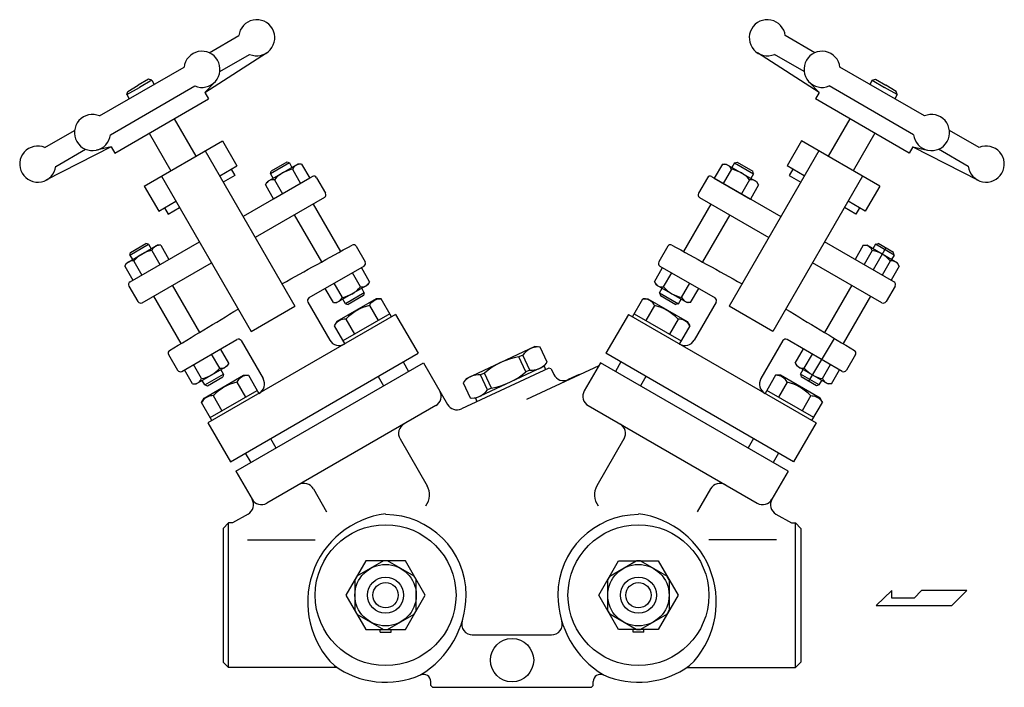
# Model space of a CAD drawing. Extents: x 54 to 1227, y 21 to 846.
# Drawn here: x 484 to 757, y 233 to 418 of the extents above; entities that cross this region are included whole.
import ezdxf

# ---------------------------------------------------------------- set-up
doc = ezdxf.new("R2010")
doc.units = 0
doc.header["$LTSCALE"] = 12
doc.layers.get('0').update_dxf_attribs({"linetype": 'CONTINUOUS'})

msp = doc.modelspace()

# ---------------------------------------------------------------- linework, layer by layer
for p, q in [((536.59, 408.38), (544.81, 413.13)), ((704.35, 408.38), (696.12, 413.13)), ((535.46, 397.33), (552.49, 408.33)), ((539.59, 403.18), (547.81, 407.93)), ((705.48, 397.33), (688.44, 408.33)), ((701.35, 403.18), (693.12, 407.93)), ((506.28, 390.88), (529.66, 404.38)), ((734.66, 390.88), (711.28, 404.38)), ((519.85, 401.03), (516.97, 399.36)), ((520.76, 400.78), (517.3, 398.78)), ((520.76, 400.78), (519.85, 401.03)), ((520.76, 400.78), (521.43, 399.63)), ((720.17, 400.78), (719.5, 399.63)), ((720.17, 400.78), (721.08, 401.03)), ((720.17, 400.78), (723.63, 398.78)), ((721.08, 401.03), (723.97, 399.36)), ((509.28, 385.68), (532.66, 399.18)), ((513.84, 396.78), (517.3, 398.78)), ((514.08, 397.69), (516.97, 399.36)), ((535.46, 397.33), (538.28, 400.37)), ((705.48, 397.33), (702.65, 400.37)), ((731.66, 385.68), (708.28, 399.18)), ((727.1, 396.78), (723.63, 398.78)), ((726.85, 397.69), (723.97, 399.36)), ((510.48, 380.6), (536.46, 395.6)), ((513.84, 396.78), (514.08, 397.69)), ((513.84, 396.78), (514.5, 395.63)), ((535.46, 397.33), (536.46, 395.6)), ((705.48, 397.33), (704.48, 395.6)), ((730.46, 380.6), (704.48, 395.6)), ((727.1, 396.78), (726.43, 395.63)), ((727.1, 396.78), (726.85, 397.69)), ((526.93, 390.1), (532.93, 379.71)), ((714, 390.1), (708, 379.71)), ((491.12, 382.13), (499.35, 386.88)), ((520, 386.1), (526, 375.71)), ((720.93, 386.1), (714.93, 375.71)), ((749.81, 382.13), (741.59, 386.88)), ((509.48, 382.33), (491.44, 373.08)), ((494.12, 376.93), (502.35, 381.68)), ((509.48, 382.33), (505.43, 381.4)), ((509.48, 382.33), (510.48, 380.6)), ((518.64, 371.46), (540.29, 383.96)), ((540.29, 383.96), (544.29, 377.03)), ((700.64, 383.96), (696.64, 377.03)), ((722.29, 371.46), (700.64, 383.96)), ((731.46, 382.33), (730.46, 380.6)), ((731.46, 382.33), (749.5, 373.08)), ((731.46, 382.33), (735.51, 381.4)), ((746.81, 376.93), (738.59, 381.68)), ((535.53, 381.21), (560.33, 338.24)), ((705.4, 381.21), (680.6, 338.24)), ((539.53, 374.28), (544.29, 377.03)), ((561.2, 377.56), (552.7, 372.65)), ((558.82, 377.86), (553.63, 374.86)), ((558.08, 378.06), (553.82, 375.6)), ((558.82, 377.86), (558.08, 378.06)), ((558.82, 377.86), (559.55, 376.6)), ((562.2, 377.56), (561.2, 377.56)), ((562.2, 377.56), (564.45, 373.66)), ((678.73, 377.56), (676.48, 373.66)), ((678.73, 377.56), (679.73, 377.56)), ((679.73, 377.56), (688.23, 372.65)), ((682.11, 377.86), (681.38, 376.6)), ((682.11, 377.86), (682.85, 378.06)), ((682.11, 377.86), (687.31, 374.86)), ((682.85, 378.06), (687.11, 375.6)), ((701.4, 374.28), (696.64, 377.03)), ((523.4, 374.21), (548.21, 331.24)), ((543.7, 374.38), (540.53, 372.55)), ((542.7, 376.11), (543.7, 374.38)), ((565.21, 374.09), (546.03, 363.02)), ((553.63, 374.86), (553.82, 375.6)), ((553.63, 374.86), (554.35, 373.6)), ((564.45, 373.66), (554.45, 367.88)), ((559.7, 376.11), (561.95, 372.21)), ((566.38, 373.78), (568.85, 369.49)), ((674.56, 373.78), (672.08, 369.49)), ((675.73, 374.09), (694.9, 363.02)), ((676.48, 373.66), (686.48, 367.88)), ((681.23, 376.11), (678.98, 372.21)), ((687.31, 374.86), (686.58, 373.6)), ((687.31, 374.86), (687.11, 375.6)), ((717.53, 374.21), (692.72, 331.24)), ((698.23, 376.11), (697.23, 374.38)), ((697.23, 374.38), (700.4, 372.55)), ((518.64, 371.46), (522.64, 364.53)), ((552.2, 371.78), (552.7, 372.65)), ((552.2, 371.78), (554.45, 367.88)), ((554.7, 373.22), (556.95, 369.33)), ((686.23, 373.22), (683.98, 369.33)), ((688.73, 371.78), (686.48, 367.88)), ((688.73, 371.78), (688.23, 372.65)), ((722.29, 371.46), (718.29, 364.53)), ((568.54, 368.32), (549.36, 357.25)), ((672.39, 368.32), (691.57, 357.25)), ((522.64, 364.53), (527.4, 367.28)), ((524.23, 365.45), (525.23, 363.71)), ((525.23, 363.71), (528.4, 365.55)), ((565.38, 366.5), (572.97, 353.35)), ((675.55, 366.5), (667.96, 353.35)), ((715.7, 363.71), (712.53, 365.55)), ((718.29, 364.53), (713.53, 367.28)), ((716.7, 365.45), (715.7, 363.71)), ((560.19, 363.5), (567.72, 350.45)), ((680.75, 363.5), (673.21, 350.45)), ((513.73, 350.15), (522.23, 355.06)), ((514.65, 352.36), (519.85, 355.36)), ((514.73, 344.95), (533.9, 356.02)), ((514.85, 353.1), (519.11, 355.56)), ((519.85, 355.36), (519.11, 355.56)), ((519.85, 355.36), (520.58, 354.1)), ((523.23, 355.06), (522.23, 355.06)), ((523.23, 355.06), (525.48, 351.16)), ((577.33, 354.8), (579.83, 350.49)), ((663.6, 354.8), (661.11, 350.49)), ((726.21, 344.95), (707.03, 356.02)), ((717.7, 355.06), (715.45, 351.16)), ((717.7, 355.06), (718.7, 355.06)), ((727.2, 350.15), (718.7, 355.06)), ((721.08, 355.36), (720.35, 354.1)), ((721.08, 355.36), (721.82, 355.56)), ((726.28, 352.36), (721.08, 355.36)), ((726.08, 353.1), (721.82, 355.56)), ((514.65, 352.36), (514.85, 353.1)), ((514.65, 352.36), (515.38, 351.1)), ((520.73, 353.61), (522.98, 349.71)), ((720.2, 353.61), (717.95, 349.71)), ((723.95, 354.33), (720.45, 348.27)), ((726.28, 352.36), (725.55, 351.1)), ((726.28, 352.36), (726.08, 353.1)), ((513.23, 349.28), (513.73, 350.15)), ((513.23, 349.28), (515.48, 345.38)), ((515.73, 350.72), (517.98, 346.83)), ((518.06, 339.18), (537.24, 350.25)), ((579.51, 349.32), (564.25, 340.51)), ((661.42, 349.32), (676.68, 340.51)), ((722.87, 339.18), (703.7, 350.25)), ((725.2, 350.72), (722.95, 346.83)), ((727.7, 349.28), (725.45, 345.38)), ((727.7, 349.28), (727.2, 350.15)), ((578.51, 343.54), (576.26, 347.44)), ((581.01, 344.98), (578.76, 348.88)), ((659.93, 344.98), (662.18, 348.88)), ((662.43, 343.54), (664.68, 347.44)), ((514.41, 343.78), (516.89, 339.49)), ((526.41, 344), (533.95, 330.95)), ((573.51, 340.65), (571.26, 344.55)), ((580.51, 344.12), (572.01, 339.21)), ((581.01, 344.98), (580.51, 344.12)), ((659.93, 344.98), (660.43, 344.12)), ((660.43, 344.12), (668.93, 339.21)), ((667.43, 340.65), (669.68, 344.55)), ((714.52, 344), (706.99, 330.95)), ((726.52, 343.78), (724.04, 339.49)), ((521.22, 341), (528.81, 327.85)), ((571.01, 339.21), (568.76, 343.11)), ((579.58, 341.9), (574.39, 338.9)), ((579.39, 341.16), (575.13, 338.7)), ((579.58, 341.9), (578.86, 343.16)), ((579.58, 341.9), (579.39, 341.16)), ((661.35, 341.9), (662.08, 343.16)), ((661.35, 341.9), (666.55, 338.9)), ((661.35, 341.9), (661.55, 341.16)), ((661.55, 341.16), (665.81, 338.7)), ((669.93, 339.21), (672.18, 343.11)), ((719.72, 341), (712.13, 327.85)), ((548.21, 331.24), (560.33, 338.24)), ((563.94, 339.34), (570.01, 328.82)), ((571.01, 339.21), (572.01, 339.21)), ((582.86, 340.28), (571.93, 333.97)), ((574.39, 338.9), (573.66, 340.16)), ((574.39, 338.9), (575.13, 338.7)), ((580.99, 338.4), (581.18, 338.73)), ((580.99, 338.4), (583.39, 334.24)), ((581.18, 338.73), (581.42, 339.04)), ((581.42, 339.04), (581.7, 339.33)), ((581.7, 339.33), (582.01, 339.58)), ((582.01, 339.58), (582.34, 339.81)), ((582.34, 339.81), (582.71, 339.99)), ((582.71, 339.99), (583.08, 340.13)), ((584.24, 340.28), (582.86, 340.28)), ((583.08, 340.13), (583.47, 340.22)), ((583.47, 340.22), (584.24, 340.28)), ((587.14, 335.25), (584.24, 340.28)), ((653.79, 335.25), (656.7, 340.28)), ((656.7, 340.28), (658.08, 340.28)), ((657.46, 340.22), (656.7, 340.28)), ((657.85, 340.13), (657.46, 340.22)), ((659.95, 338.4), (657.54, 334.24)), ((658.23, 339.99), (657.85, 340.13)), ((658.08, 340.28), (669.01, 333.97)), ((658.59, 339.81), (658.23, 339.99)), ((658.93, 339.58), (658.59, 339.81)), ((659.24, 339.33), (658.93, 339.58)), ((659.51, 339.04), (659.24, 339.33)), ((659.75, 338.73), (659.51, 339.04)), ((659.95, 338.4), (659.75, 338.73)), ((666.55, 338.9), (665.81, 338.7)), ((666.55, 338.9), (667.27, 340.16)), ((669.93, 339.21), (668.93, 339.21)), ((677, 339.34), (670.92, 328.82)), ((692.72, 331.24), (680.6, 338.24)), ((588.25, 335.89), (536.29, 305.89)), ((586.64, 336.11), (573.64, 328.61)), ((588.25, 335.89), (594.45, 325.16)), ((652.68, 335.89), (646.49, 325.16)), ((652.68, 335.89), (704.64, 305.89)), ((654.29, 336.11), (667.29, 328.61)), ((571.93, 333.97), (571.24, 332.77)), ((571.24, 332.77), (574.14, 327.74)), ((574.49, 334.65), (576.89, 330.49)), ((666.45, 334.65), (664.04, 330.49)), ((669.7, 332.77), (666.79, 327.74)), ((669.01, 333.97), (669.7, 332.77)), ((529.03, 320.17), (544.29, 328.98)), ((545.46, 328.67), (551.53, 318.15)), ((695.47, 328.67), (689.4, 318.15)), ((711.9, 320.17), (696.64, 328.98)), ((702.65, 317.43), (709.78, 329.26)), ((525.37, 324.8), (527.86, 320.49)), ((539.54, 321.04), (537.29, 324.94)), ((542.04, 322.48), (539.79, 326.38)), ((542.49, 295.16), (594.45, 325.16)), ((626.81, 327.01), (607.78, 318.13)), ((623.45, 324.65), (622.38, 324.15)), ((625.38, 320.52), (623.45, 324.65)), ((628.25, 326.88), (626.81, 327.01)), ((630.18, 322.75), (628.25, 326.88)), ((698.45, 295.16), (646.49, 325.16)), ((698.9, 322.48), (701.15, 326.38)), ((701.4, 321.04), (703.65, 324.94)), ((715.56, 324.8), (713.07, 320.49)), ((534.54, 318.15), (532.29, 322.05)), ((542.04, 322.48), (541.54, 321.62)), ((543.99, 292.56), (595.95, 322.56)), ((590.3, 322.76), (591.8, 320.17)), ((595.95, 322.56), (602.61, 311.02)), ((624.31, 320.02), (622.38, 324.15)), ((644.5, 321.71), (624.47, 312.37)), ((629.35, 321.57), (630.18, 322.75)), ((644.99, 322.56), (640.49, 314.77)), ((696.95, 292.56), (644.99, 322.56)), ((650.63, 322.76), (649.13, 320.17)), ((698.9, 322.48), (699.4, 321.62)), ((706.4, 318.15), (708.65, 322.05)), ((532.04, 316.71), (529.79, 320.61)), ((533.04, 316.71), (541.54, 321.62)), ((535.19, 312.76), (546.11, 319.07)), ((535.42, 316.4), (540.61, 319.4)), ((540.61, 319.4), (539.88, 320.66)), ((540.61, 319.4), (540.42, 318.66)), ((546.11, 319.07), (547.5, 319.07)), ((547.5, 319.07), (550.4, 314.03)), ((630.68, 321.09), (606.48, 309.8)), ((610.32, 312.7), (627.38, 320.65)), ((612.82, 319.69), (611.75, 319.19)), ((613.68, 315.06), (611.75, 319.19)), ((614.75, 315.56), (612.82, 319.69)), ((625.38, 320.52), (624.31, 320.02)), ((627.38, 320.65), (629.35, 321.57)), ((629.35, 321.57), (629.77, 320.66)), ((631.34, 320.85), (630.68, 321.09)), ((631.34, 320.85), (632.05, 319.32)), ((639.02, 319.26), (636.04, 317.87)), ((693.44, 319.07), (690.53, 314.03)), ((694.82, 319.07), (693.44, 319.07)), ((705.75, 312.76), (694.82, 319.07)), ((707.9, 316.71), (699.4, 321.62)), ((700.32, 319.4), (701.05, 320.66)), ((705.52, 316.4), (700.32, 319.4)), ((700.32, 319.4), (700.52, 318.66)), ((708.9, 316.71), (711.15, 320.61)), ((532.04, 316.71), (533.04, 316.71)), ((535.42, 316.4), (534.69, 317.66)), ((535.42, 316.4), (536.16, 316.2)), ((536.16, 316.2), (540.42, 318.66)), ((544.25, 317.19), (546.65, 313.02)), ((583.37, 318.76), (584.87, 316.17)), ((607.78, 318.13), (606.95, 316.95)), ((606.95, 316.95), (608.88, 312.82)), ((657.56, 318.76), (656.06, 316.17)), ((696.69, 317.19), (694.28, 313.02)), ((704.78, 316.2), (700.52, 318.66)), ((705.52, 316.4), (704.78, 316.2)), ((705.52, 316.4), (706.25, 317.66)), ((708.9, 316.71), (707.9, 316.71)), ((536.9, 307.39), (549.9, 314.9)), ((614.75, 315.56), (613.68, 315.06)), ((704.03, 307.39), (691.03, 314.9)), ((534.5, 311.56), (535.19, 312.76)), ((534.93, 312.2), (534.5, 311.56)), ((537.4, 306.53), (534.5, 311.56)), ((535.2, 312.48), (534.93, 312.2)), ((535.51, 312.74), (535.2, 312.48)), ((535.85, 312.96), (535.51, 312.74)), ((536.21, 313.15), (535.85, 312.96)), ((536.59, 313.29), (536.21, 313.15)), ((536.98, 313.38), (536.59, 313.29)), ((537.37, 313.43), (536.98, 313.38)), ((537.75, 313.44), (537.37, 313.43)), ((537.75, 313.44), (540.15, 309.27)), ((608.88, 312.82), (610.32, 312.7)), ((610.32, 312.7), (610.74, 311.79)), ((703.19, 313.44), (700.78, 309.27)), ((703.19, 313.44), (703.57, 313.43)), ((703.53, 306.53), (706.44, 311.56)), ((703.57, 313.43), (703.96, 313.38)), ((703.96, 313.38), (704.34, 313.29)), ((704.34, 313.29), (704.72, 313.15)), ((704.72, 313.15), (705.08, 312.96)), ((705.08, 312.96), (705.42, 312.74)), ((705.42, 312.74), (705.73, 312.48)), ((705.73, 312.48), (706.01, 312.2)), ((706.44, 311.56), (705.75, 312.76)), ((706.01, 312.2), (706.44, 311.56)), ((599.35, 310.67), (552.58, 283.67)), ((641.58, 310.67), (688.35, 283.67)), ((536.29, 305.89), (542.49, 295.16)), ((704.64, 305.89), (698.45, 295.16)), ((553.56, 301.55), (555.06, 298.95)), ((589.46, 301.49), (596.96, 288.5)), ((651.47, 301.49), (643.97, 288.5)), ((687.37, 301.55), (685.87, 298.95)), ((546.63, 297.55), (548.13, 294.95)), ((694.3, 297.55), (692.8, 294.95)), ((543.99, 292.56), (548.49, 284.77)), ((696.95, 292.56), (692.45, 284.77)), ((565.47, 287.65), (569.15, 281.27)), ((675.46, 287.65), (671.78, 281.27)), ((541.97, 278.2), (540.47, 276.7)), ((541.97, 238.2), (541.97, 278.2)), ((543.11, 278.2), (541.97, 278.2)), ((547.39, 280.67), (543.11, 278.2)), ((693.55, 280.67), (697.83, 278.2)), ((697.83, 278.2), (698.97, 278.2)), ((698.97, 238.2), (698.97, 278.2)), ((698.97, 278.2), (700.47, 276.7)), ((540.47, 276.7), (540.47, 239.7)), ((700.47, 276.7), (700.47, 239.7)), ((547.27, 273.57), (565.94, 273.57)), ((693.67, 273.57), (674.99, 273.57)), ((725.61, 259.5), (721.34, 255.32)), ((725.61, 257.41), (725.61, 259.5)), ((733.89, 259.5), (731.79, 257.41)), ((746.43, 259.5), (733.89, 259.5)), ((742.25, 255.32), (746.43, 259.5)), ((731.79, 257.41), (725.61, 257.41)), ((721.34, 255.32), (742.25, 255.32)), ((583.97, 248), (583.97, 248.7)), ((586.97, 248), (586.97, 248.7)), ((653.97, 248), (653.97, 248.7)), ((656.97, 248), (656.97, 248.7)), ((583.97, 248), (586.97, 248)), ((609.47, 247.2), (631.38, 247.2)), ((656.97, 248), (653.97, 248)), ((540.47, 239.7), (541.97, 238.2)), ((572, 238.2), (541.97, 238.2)), ((668.94, 238.2), (698.97, 238.2)), ((700.47, 239.7), (698.97, 238.2)), ((597.97, 233.2), (597.97, 234.29)), ((597.97, 233.2), (598.47, 232.7)), ((598.47, 232.7), (642.47, 232.7)), ((642.47, 232.7), (642.97, 233.2)), ((642.97, 233.2), (642.97, 234.29))]:
    msp.add_line(p, q)
for points in [[(590.95, 248.7), (596.44, 258.2), (590.95, 267.7), (579.98, 267.7), (574.5, 258.2), (579.98, 248.7)], [(649.98, 248.7), (644.5, 258.2), (649.98, 267.7), (660.95, 267.7), (666.44, 258.2), (660.95, 248.7)]]:
    msp.add_lwpolyline(points, close=True)
for points in [[(584.89, 267.68), (577.54, 263.44)], [(593.39, 263.44), (586.04, 267.68)], [(647.54, 263.44), (654.89, 267.68)], [(656.04, 267.68), (663.39, 263.44)], [(576.97, 262.44), (576.97, 253.95)], [(593.97, 253.95), (593.97, 262.44)], [(646.97, 253.95), (646.97, 262.44)], [(663.97, 262.44), (663.97, 253.95)], [(577.54, 252.96), (584.89, 248.71)], [(586.04, 248.71), (593.39, 252.96)], [(654.89, 248.71), (647.54, 252.96)], [(663.39, 252.96), (656.04, 248.71)]]:
    msp.add_lwpolyline(points)
for centre, radius in [((585.47, 258.2), 19.5), ((655.47, 258.2), 19.5), ((585.47, 258.2), 8.5), ((655.47, 258.2), 8.5), ((585.47, 258.2), 5), ((655.47, 258.2), 5), ((585.47, 258.2), 3.5), ((655.47, 258.2), 3.5), ((620.47, 240.2), 6)]:
    msp.add_circle(centre, radius)
for centre, radius, start, end in [((549.78, 412.53), 5, 246.8699, 173.1301), ((691.16, 412.53), 5, 6.8699, 293.1301), ((534.62, 403.78), 5, 246.8699, 173.1301), ((706.31, 403.78), 5, 6.8699, 293.1301), ((504.31, 386.28), 5, 66.8699, 353.1301), ((736.62, 386.28), 5, 186.8699, 113.1301), ((489.16, 377.53), 5, 66.8699, 353.1301), ((751.78, 377.53), 5, 186.8699, 113.1301), ((561.87, 375.25), 2.33, 98.262, 158.262), ((679.07, 375.25), 2.33, 21.738, 81.738), ((561.24, 367.67), 8.58, 100.3471, 139.6529), ((565.64, 373.35), 0.855, 30, 120), ((675.3, 373.35), 0.855, 60, 150), ((679.69, 367.67), 8.58, 40.3471, 79.6529), ((554.37, 370.92), 2.33, 81.738, 141.738), ((686.57, 370.92), 2.33, 38.262, 98.262), ((568.11, 369.06), 0.855, 300, 30), ((672.82, 369.06), 0.855, 150, 240), ((522.9, 352.75), 2.33, 98.262, 158.262), ((-22434.32, 42006.9), 47585.23, 298.891734, 298.918435), ((576.59, 354.37), 0.855, 30, 118.2414), ((664.34, 354.37), 0.855, 61.7586, 150), ((23675.25, 42006.9), 47585.23, 241.081565, 241.108266), ((718.04, 352.75), 2.33, 21.738, 81.738), ((522.27, 345.17), 8.58, 100.3471, 139.6529), ((718.66, 345.17), 8.58, 40.3471, 79.6529), ((515.4, 348.42), 2.33, 81.738, 141.738), ((579.08, 350.06), 0.855, 300, 30), ((661.85, 350.06), 0.855, 150, 240), ((725.54, 348.42), 2.33, 38.262, 98.262), ((515.15, 344.21), 0.855, 120, 210), ((571.97, 349.1), 8.58, 280.3471, 319.6529), ((578.84, 345.85), 2.33, 261.738, 321.738), ((662.09, 345.85), 2.33, 218.262, 278.262), ((668.97, 349.1), 8.58, 220.3471, 259.6529), ((725.78, 344.21), 0.855, 330, 60), ((517.63, 339.92), 0.855, 210, 300), ((564.68, 339.77), 0.855, 120, 210), ((571.34, 341.52), 2.33, 278.262, 338.262), ((584.15, 325.43), 13.35, 103.6803, 136.3197), ((656.79, 325.43), 13.35, 43.6803, 76.3197), ((669.59, 341.52), 2.33, 201.738, 261.738), ((676.26, 339.77), 0.855, 330, 60), ((723.3, 339.92), 0.855, 240, 330), ((-24040.58, 41079.53), 47585.23, 301.081565, 301.108266), ((25281.52, 41079.53), 47585.23, 238.891734, 238.918435), ((574.37, 331.11), 3.54, 87.9994, 152.0006), ((666.57, 331.11), 3.54, 27.9994, 92.0006), ((544.72, 328.24), 0.855, 30, 120), ((572.61, 330.32), 3, 210, 300), ((668.33, 330.32), 3, 240, 330), ((696.21, 328.24), 0.855, 60, 150), ((526.11, 325.23), 0.855, 121.7586, 210), ((627.81, 321.62), 5.3, 90.4859, 145.2342), ((714.82, 325.23), 0.855, 330, 58.2414), ((539.87, 323.35), 2.33, 261.738, 321.738), ((625.6, 304.78), 19.64, 99.4203, 130.5797), ((625.86, 325.8), 5.3, 264.7658, 319.5141), ((701.06, 323.35), 2.33, 218.262, 278.262), ((528.6, 320.91), 0.855, 210, 300), ((532.99, 326.6), 8.58, 280.3471, 319.6529), ((547.37, 315.53), 3.54, 87.9994, 152.0006), ((611.27, 313.91), 5.3, 84.7619, 139.5102), ((611.53, 334.93), 19.64, 279.4203, 310.5797), ((634.77, 320.59), 3, 205, 295), ((693.56, 315.53), 3.54, 27.9994, 92.0006), ((707.94, 326.6), 8.58, 220.3471, 259.6529), ((712.33, 320.91), 0.855, 240, 330), ((532.37, 319.02), 2.33, 278.262, 338.262), ((547.4, 304.21), 13.35, 103.6803, 136.3197), ((548.94, 316.65), 3, 300, 30), ((692, 316.65), 3, 150, 240), ((693.53, 304.21), 13.35, 43.6803, 76.3197), ((708.56, 319.02), 2.33, 201.738, 261.738), ((597.85, 313.27), 3, 300, 30), ((609.32, 318.08), 5.3, 270.4898, 325.2381), ((643.08, 313.27), 3, 150, 240), ((605.21, 312.52), 3, 210, 294.9981), ((592.06, 302.99), 3, 120, 210), ((648.88, 302.99), 3, 330, 60), ((562.88, 286.15), 3, 30, 120), ((678.06, 286.15), 3, 60, 150), ((592.63, 286), 5, 322.812, 30), ((648.31, 286), 5, 150, 217.188), ((545.89, 283.27), 3, 300, 30), ((551.08, 286.27), 3, 210, 300), ((689.85, 286.27), 3, 240, 330), ((695.05, 283.27), 3, 150, 240), ((588.51, 256.28), 24.62, 97.1051, 225.5863), ((585.47, 258.2), 22.3, 0, 90), ((655.47, 258.2), 22.3, 90, 180), ((652.42, 256.28), 24.62, 314.4137, 82.8949), ((585.47, 258.2), 9.5, 86.5254, 93.4746), ((655.47, 258.2), 9.5, 86.5254, 93.4746), ((585.47, 258.2), 9.5, 146.5254, 153.4746), ((585.47, 258.2), 9.5, 26.5254, 33.4746), ((655.47, 258.2), 9.5, 146.5254, 153.4746), ((655.47, 258.2), 9.5, 26.5254, 33.4746), ((581.54, 258.53), 26.23, 301.2899, 359.2673), ((659.39, 258.53), 26.23, 180.7327, 238.7101), ((585.47, 258.2), 9.5, 206.5254, 213.4746), ((585.47, 258.2), 9.5, 326.5254, 333.4746), ((655.47, 258.2), 9.5, 206.5254, 213.4746), ((655.47, 258.2), 9.5, 326.5254, 333.4746), ((609.56, 250.2), 3, 163.4302, 270), ((631.38, 250.2), 3, 270, 16.5698), ((585.47, 258.2), 9.5, 266.5254, 273.4746), ((655.47, 258.2), 9.5, 266.5254, 273.4746), ((585.47, 258.2), 24.11, 233.9674, 293.7096), ((655.47, 258.2), 24.11, 246.2904, 306.0326), ((595.97, 234.29), 2, 0, 113.7096), ((644.97, 234.29), 2, 66.2904, 180)]:
    msp.add_arc(centre, radius, start, end)

doc.saveas('drawing.dxf')
